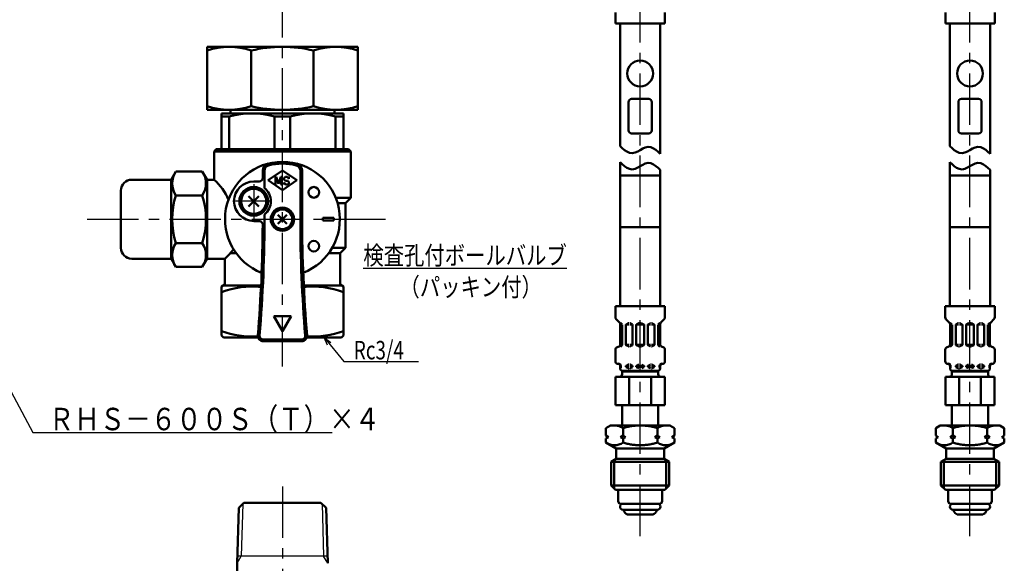
# Model space of a CAD drawing. Units: millimetres. Extents: x 59 to 1052, y 3 to 731.
# Drawn here: x 287 to 562, y 300 to 452 of the extents above; entities that cross this region are included whole.
import ezdxf

# ---------------------------------------------------------------- set-up
doc = ezdxf.new("R2010")
doc.units = ezdxf.units.MM
doc.header["$LTSCALE"] = 0.451338
doc.linetypes.add('CENTER', pattern=[50.8, 31.75, -6.35, 6.35, -6.35])
for name, color, linetype in [('NoLayerName_001', 7, 'Continuous'), ('NoLayerName_003', 7, 'Continuous'), ('NoLayerName_008', 7, 'Continuous'), ('NoLayerName_009', 7, 'Continuous'), ('NoLayerName_011', 7, 'Continuous'), ('NoLayerName_013', 7, 'Continuous'), ('NoLayerName_014', 7, 'Continuous'), ('NoLayerName_016', 7, 'Continuous'), ('NoLayerName_021', 7, 'Continuous'), ('NoLayerName_023', 7, 'Continuous'), ('NoLayerName_024', 7, 'Continuous'), ('NoLayerName_025', 7, 'Continuous')]:
    doc.layers.add(name, color=color, linetype=linetype)
doc.styles.get("Standard").update_dxf_attribs({"font": 'txt', "bigfont": 'extfont2'})
doc.dimstyles.get("Standard").update_dxf_attribs({"dimtxt": 2.5, "dimasz": 2.5, "dimexe": 1.25, "dimexo": 0.625, "dimtad": 1, "dimzin": 0, "dimdsep": 46, "dimtxsty": 'Standard', "dimcen": 2.5, "dimadec": 0, "dimazin": 0, "dimtfac": 0.75, "dimtmove": 0, "dimatfit": 3, "dimfxl": 1, "dimarcsym": 0})

msp = doc.modelspace()

# ---------------------------------------------------------------- linework, layer by layer
at = {"layer": 'NoLayerName_003', "color": 30, "linetype": 'Continuous', "lineweight": 50}
for p, q in [((339.63, 426.85), (339.63, 444.35)), ((381.63, 444.35), (339.63, 444.35)), ((351.93, 443.35), (351.93, 427.85)), ((369.33, 443.35), (369.33, 427.85)), ((381.63, 444.35), (381.63, 426.85)), ((381.63, 426.85), (339.63, 426.85)), ((377.63, 425.85), (343.63, 425.85)), ((343.63, 425.85), (343.63, 415.85)), ((346.13, 425.85), (346.13, 426.85)), ((375.13, 425.85), (375.13, 426.85)), ((377.63, 425.85), (377.63, 415.85)), ((345.81, 424.99), (343.63, 424.99)), ((345.81, 424.99), (345.81, 415.85)), ((362.81, 424.99), (358.45, 424.99)), ((358.45, 424.99), (358.45, 415.85)), ((362.81, 424.99), (362.81, 415.85)), ((377.63, 424.99), (375.45, 424.99)), ((375.45, 424.99), (375.45, 415.85)), ((377.63, 415.85), (343.63, 415.85)), ((315.63, 404.35), (315.63, 388.35))]:
    msp.add_line(p, q, dxfattribs=at)
for centre, radius, start, end in [((345.78, 424.91), 19.44, 71.5526, 108.4474), ((360.63, 405.98), 38.38, 76.8992, 103.1008), ((375.48, 424.91), 19.44, 71.5526, 108.4474), ((345.78, 446.29), 19.44, 251.5526, 288.4474), ((352.13, 402.36), 23.49, 74.3938, 105.6062), ((360.63, 465.23), 38.38, 256.8992, 283.1008), ((369.13, 402.36), 23.49, 74.3938, 105.6062), ((375.48, 446.29), 19.44, 251.5526, 288.4474)]:
    msp.add_arc(centre, radius, start, end, dxfattribs=at)
at = {"layer": 'NoLayerName_008', "color": 21, "linetype": 'Continuous', "lineweight": 50}
for p, q in [((453.46, 450.92), (453.46, 453.97)), ((467.22, 450.92), (467.22, 453.97)), ((545.38, 450.92), (545.38, 453.97)), ((559.13, 450.92), (559.13, 453.97)), ((453.46, 450.92), (460.34, 450.92)), ((467.22, 450.92), (460.34, 450.92)), ((545.38, 450.92), (552.25, 450.92)), ((559.13, 450.92), (552.25, 450.92)), ((450.78, 338.16), (452.06, 338.9)), ((450.78, 336.08), (450.78, 338.16)), ((452.06, 338.9), (460.34, 338.9)), ((453.32, 338.9), (453.17, 338.9)), ((453.48, 338.89), (453.32, 338.9)), ((453.64, 338.87), (453.48, 338.89)), ((453.8, 338.85), (453.64, 338.87)), ((453.95, 338.82), (453.8, 338.85)), ((454.11, 338.78), (453.95, 338.82)), ((454.26, 338.74), (454.11, 338.78)), ((454.41, 338.69), (454.26, 338.74)), ((454.56, 338.64), (454.41, 338.69)), ((454.71, 338.59), (454.56, 338.64)), ((454.86, 338.53), (454.71, 338.59)), ((455, 338.46), (454.86, 338.53)), ((455.15, 338.39), (455, 338.46)), ((455.29, 338.32), (455.15, 338.39)), ((455.42, 338.24), (455.29, 338.32)), ((455.56, 338.16), (455.42, 338.24)), ((455.85, 338.25), (455.56, 338.16)), ((455.56, 336.08), (455.56, 338.16)), ((456.14, 338.33), (455.85, 338.25)), ((456.43, 338.4), (456.14, 338.33)), ((456.73, 338.48), (456.43, 338.4)), ((457.02, 338.54), (456.73, 338.48)), ((457.32, 338.6), (457.02, 338.54)), ((457.62, 338.66), (457.32, 338.6)), ((457.92, 338.71), (457.62, 338.66)), ((458.22, 338.75), (457.92, 338.71)), ((458.52, 338.79), (458.22, 338.75)), ((458.82, 338.82), (458.52, 338.79)), ((459.13, 338.85), (458.82, 338.82)), ((459.43, 338.87), (459.13, 338.85)), ((459.73, 338.89), (459.43, 338.87)), ((460.04, 338.9), (459.73, 338.89)), ((460.34, 338.9), (460.04, 338.9)), ((460.34, 338.9), (460.64, 338.9)), ((468.62, 338.9), (460.34, 338.9)), ((460.64, 338.9), (460.95, 338.89)), ((460.95, 338.89), (461.25, 338.87)), ((461.25, 338.87), (461.55, 338.85)), ((461.55, 338.85), (461.86, 338.82)), ((461.86, 338.82), (462.16, 338.79)), ((462.16, 338.79), (462.46, 338.75)), ((462.46, 338.75), (462.76, 338.71)), ((462.76, 338.71), (463.06, 338.66)), ((463.06, 338.66), (463.36, 338.6)), ((463.36, 338.6), (463.66, 338.54)), ((463.66, 338.54), (463.95, 338.48)), ((463.95, 338.48), (464.25, 338.4)), ((464.25, 338.4), (464.54, 338.33)), ((464.54, 338.33), (464.84, 338.25)), ((464.84, 338.25), (465.12, 338.16)), ((465.12, 338.16), (465.26, 338.24)), ((465.12, 336.08), (465.12, 338.16)), ((465.26, 338.24), (465.4, 338.32)), ((465.4, 338.32), (465.54, 338.39)), ((465.54, 338.39), (465.68, 338.46)), ((465.68, 338.46), (465.82, 338.53)), ((465.82, 338.53), (465.97, 338.59)), ((465.97, 338.59), (466.12, 338.64)), ((466.12, 338.64), (466.27, 338.69)), ((466.27, 338.69), (466.42, 338.74)), ((466.42, 338.74), (466.57, 338.78)), ((466.57, 338.78), (466.73, 338.82)), ((466.73, 338.82), (466.88, 338.85)), ((466.88, 338.85), (467.04, 338.87)), ((467.04, 338.87), (467.2, 338.89)), ((467.2, 338.89), (467.36, 338.9)), ((467.36, 338.9), (467.51, 338.9)), ((469.9, 338.16), (468.62, 338.9)), ((469.9, 336.08), (469.9, 338.16)), ((542.69, 338.16), (543.97, 338.9)), ((542.69, 336.08), (542.69, 338.16)), ((543.97, 338.9), (552.25, 338.9)), ((545.24, 338.9), (545.08, 338.9)), ((545.39, 338.89), (545.24, 338.9)), ((545.55, 338.87), (545.39, 338.89)), ((545.71, 338.85), (545.55, 338.87)), ((545.87, 338.82), (545.71, 338.85)), ((546.02, 338.78), (545.87, 338.82)), ((546.17, 338.74), (546.02, 338.78)), ((546.33, 338.69), (546.17, 338.74)), ((546.48, 338.64), (546.33, 338.69)), ((546.62, 338.59), (546.48, 338.64)), ((546.77, 338.53), (546.62, 338.59)), ((546.92, 338.46), (546.77, 338.53)), ((547.06, 338.39), (546.92, 338.46)), ((547.2, 338.32), (547.06, 338.39)), ((547.34, 338.24), (547.2, 338.32)), ((547.47, 338.16), (547.34, 338.24)), ((547.76, 338.25), (547.47, 338.16)), ((547.47, 336.08), (547.47, 338.16)), ((548.05, 338.33), (547.76, 338.25)), ((548.34, 338.4), (548.05, 338.33)), ((548.64, 338.48), (548.34, 338.4)), ((548.94, 338.54), (548.64, 338.48)), ((549.23, 338.6), (548.94, 338.54)), ((549.53, 338.66), (549.23, 338.6)), ((549.83, 338.71), (549.53, 338.66)), ((550.13, 338.75), (549.83, 338.71)), ((550.43, 338.79), (550.13, 338.75)), ((550.74, 338.82), (550.43, 338.79)), ((551.04, 338.85), (550.74, 338.82)), ((551.34, 338.87), (551.04, 338.85)), ((551.65, 338.89), (551.34, 338.87)), ((551.95, 338.9), (551.65, 338.89)), ((552.25, 338.9), (551.95, 338.9)), ((552.25, 338.9), (552.56, 338.9)), ((560.53, 338.9), (552.25, 338.9)), ((552.56, 338.9), (552.86, 338.89)), ((552.86, 338.89), (553.16, 338.87)), ((553.16, 338.87), (553.47, 338.85)), ((553.47, 338.85), (553.77, 338.82)), ((553.77, 338.82), (554.07, 338.79)), ((554.07, 338.79), (554.37, 338.75)), ((554.37, 338.75), (554.67, 338.71)), ((554.67, 338.71), (554.97, 338.66)), ((554.97, 338.66), (555.27, 338.6)), ((555.27, 338.6), (555.57, 338.54)), ((555.57, 338.54), (555.87, 338.48)), ((555.87, 338.48), (556.16, 338.4)), ((556.16, 338.4), (556.46, 338.33)), ((556.46, 338.33), (556.75, 338.25)), ((556.75, 338.25), (557.03, 338.16)), ((557.03, 338.16), (557.17, 338.24)), ((557.03, 336.08), (557.03, 338.16)), ((557.17, 338.24), (557.31, 338.32)), ((557.31, 338.32), (557.45, 338.39)), ((557.45, 338.39), (557.59, 338.46)), ((557.59, 338.46), (557.73, 338.53)), ((557.73, 338.53), (557.88, 338.59)), ((557.88, 338.59), (558.03, 338.64)), ((558.03, 338.64), (558.18, 338.69)), ((558.18, 338.69), (558.33, 338.74)), ((558.33, 338.74), (558.48, 338.78)), ((558.48, 338.78), (558.64, 338.82)), ((558.64, 338.82), (558.8, 338.85)), ((558.8, 338.85), (558.95, 338.87)), ((558.95, 338.87), (559.11, 338.89)), ((559.11, 338.89), (559.27, 338.9)), ((559.27, 338.9), (559.43, 338.9)), ((561.81, 338.16), (560.53, 338.9)), ((561.81, 336.08), (561.81, 338.16)), ((451.5, 335.66), (450.78, 336.08)), ((450.78, 335.24), (451.5, 335.66)), ((450.78, 334.09), (450.78, 335.24)), ((455.56, 336.08), (454.84, 335.66)), ((454.84, 335.66), (455.56, 335.24)), ((456.28, 335.66), (455.56, 336.08)), ((455.56, 335.24), (456.28, 335.66)), ((455.56, 334.09), (455.56, 335.24)), ((464.4, 335.66), (465.12, 336.08)), ((465.12, 335.24), (464.4, 335.66)), ((465.12, 336.08), (465.84, 335.66)), ((465.84, 335.66), (465.12, 335.24)), ((465.12, 334.09), (465.12, 335.24)), ((469.18, 335.66), (469.9, 336.08)), ((469.9, 335.24), (469.18, 335.66)), ((469.9, 334.09), (469.9, 335.24)), ((543.41, 335.66), (542.69, 336.08)), ((542.69, 335.24), (543.41, 335.66)), ((542.69, 334.09), (542.69, 335.24)), ((547.47, 336.08), (546.75, 335.66)), ((546.75, 335.66), (547.47, 335.24)), ((548.19, 335.66), (547.47, 336.08)), ((547.47, 335.24), (548.19, 335.66)), ((547.47, 334.09), (547.47, 335.24)), ((556.31, 335.66), (557.03, 336.08)), ((557.03, 335.24), (556.31, 335.66)), ((557.03, 336.08), (557.75, 335.66)), ((557.75, 335.66), (557.03, 335.24)), ((557.03, 334.09), (557.03, 335.24)), ((561.09, 335.66), (561.81, 336.08)), ((561.81, 335.24), (561.09, 335.66)), ((561.81, 334.09), (561.81, 335.24)), ((450.78, 334.09), (453.68, 332.42)), ((451.06, 333.94), (450.78, 334.09)), ((451.34, 333.8), (451.06, 333.94)), ((451.63, 333.68), (451.34, 333.8)), ((451.93, 333.57), (451.63, 333.68)), ((452.23, 333.49), (451.93, 333.57)), ((452.54, 333.43), (452.23, 333.49)), ((452.85, 333.39), (452.54, 333.43)), ((453.17, 333.37), (452.85, 333.39)), ((453.49, 333.39), (453.17, 333.37)), ((453.8, 333.43), (453.49, 333.39)), ((453.68, 332.42), (460.34, 332.42)), ((453.68, 332.42), (453.68, 330.84)), ((454.11, 333.49), (453.8, 333.43)), ((454.41, 333.57), (454.11, 333.49)), ((454.71, 333.68), (454.41, 333.57)), ((455, 333.8), (454.71, 333.68)), ((455.29, 333.94), (455, 333.8)), ((455.56, 334.09), (455.29, 333.94)), ((455.85, 334.01), (455.56, 334.09)), ((456.14, 333.93), (455.85, 334.01)), ((456.43, 333.86), (456.14, 333.93)), ((456.73, 333.79), (456.43, 333.86)), ((457.02, 333.72), (456.73, 333.79)), ((457.32, 333.66), (457.02, 333.72)), ((457.62, 333.61), (457.32, 333.66)), ((457.92, 333.56), (457.62, 333.61)), ((458.22, 333.52), (457.92, 333.56)), ((458.52, 333.48), (458.22, 333.52)), ((458.83, 333.45), (458.52, 333.48)), ((459.13, 333.42), (458.83, 333.45)), ((459.43, 333.4), (459.13, 333.42)), ((459.73, 333.39), (459.43, 333.4)), ((460.04, 333.38), (459.73, 333.39)), ((460.34, 333.37), (460.04, 333.38)), ((460.34, 333.37), (460.64, 333.38)), ((467, 332.42), (460.34, 332.42)), ((460.64, 333.38), (460.95, 333.39)), ((460.95, 333.39), (461.25, 333.4)), ((461.25, 333.4), (461.55, 333.42)), ((461.55, 333.42), (461.86, 333.45)), ((461.86, 333.45), (462.16, 333.48)), ((462.16, 333.48), (462.46, 333.52)), ((462.46, 333.52), (462.76, 333.56)), ((462.76, 333.56), (463.06, 333.61)), ((463.06, 333.61), (463.36, 333.66)), ((463.36, 333.66), (463.66, 333.72)), ((463.66, 333.72), (463.95, 333.79)), ((463.95, 333.79), (464.25, 333.86)), ((464.25, 333.86), (464.54, 333.93)), ((464.54, 333.93), (464.84, 334.01)), ((464.84, 334.01), (465.12, 334.09)), ((465.12, 334.09), (465.4, 333.94)), ((465.4, 333.94), (465.68, 333.8)), ((465.68, 333.8), (465.97, 333.68)), ((465.97, 333.68), (466.27, 333.57)), ((466.27, 333.57), (466.57, 333.49)), ((466.57, 333.49), (466.88, 333.43)), ((466.88, 333.43), (467.2, 333.39)), ((469.9, 334.09), (467, 332.42)), ((467, 332.42), (467, 330.84)), ((467.2, 333.39), (467.51, 333.37)), ((467.51, 333.37), (467.83, 333.39)), ((467.83, 333.39), (468.14, 333.43)), ((468.14, 333.43), (468.45, 333.49)), ((468.45, 333.49), (468.75, 333.57)), ((468.75, 333.57), (469.05, 333.68)), ((469.05, 333.68), (469.34, 333.8)), ((469.34, 333.8), (469.63, 333.94)), ((469.63, 333.94), (469.9, 334.09)), ((542.69, 334.09), (545.59, 332.42)), ((542.97, 333.94), (542.69, 334.09)), ((543.25, 333.8), (542.97, 333.94)), ((543.54, 333.68), (543.25, 333.8)), ((543.84, 333.57), (543.54, 333.68)), ((544.14, 333.49), (543.84, 333.57)), ((544.45, 333.43), (544.14, 333.49)), ((544.77, 333.39), (544.45, 333.43)), ((545.08, 333.37), (544.77, 333.39)), ((545.4, 333.39), (545.08, 333.37)), ((545.71, 333.43), (545.4, 333.39)), ((545.59, 332.42), (552.25, 332.42)), ((545.59, 332.42), (545.59, 330.84)), ((546.02, 333.49), (545.71, 333.43)), ((546.32, 333.57), (546.02, 333.49)), ((546.62, 333.68), (546.32, 333.57)), ((546.91, 333.8), (546.62, 333.68)), ((547.2, 333.94), (546.91, 333.8)), ((547.47, 334.09), (547.2, 333.94)), ((547.76, 334.01), (547.47, 334.09)), ((548.05, 333.93), (547.76, 334.01)), ((548.34, 333.86), (548.05, 333.93)), ((548.64, 333.79), (548.34, 333.86)), ((548.94, 333.72), (548.64, 333.79)), ((549.23, 333.66), (548.94, 333.72)), ((549.53, 333.61), (549.23, 333.66)), ((549.83, 333.56), (549.53, 333.61)), ((550.13, 333.52), (549.83, 333.56)), ((550.44, 333.48), (550.13, 333.52)), ((550.74, 333.45), (550.44, 333.48)), ((551.04, 333.42), (550.74, 333.45)), ((551.34, 333.4), (551.04, 333.42)), ((551.65, 333.39), (551.34, 333.4)), ((551.95, 333.38), (551.65, 333.39)), ((552.25, 333.37), (551.95, 333.38)), ((552.25, 333.37), (552.56, 333.38)), ((558.91, 332.42), (552.25, 332.42)), ((552.56, 333.38), (552.86, 333.39)), ((552.86, 333.39), (553.16, 333.4)), ((553.16, 333.4), (553.47, 333.42)), ((553.47, 333.42), (553.77, 333.45)), ((553.77, 333.45), (554.07, 333.48)), ((554.07, 333.48), (554.37, 333.52)), ((554.37, 333.52), (554.67, 333.56)), ((554.67, 333.56), (554.97, 333.61)), ((554.97, 333.61), (555.27, 333.66)), ((555.27, 333.66), (555.57, 333.72)), ((555.57, 333.72), (555.86, 333.79)), ((555.86, 333.79), (556.16, 333.86)), ((556.16, 333.86), (556.45, 333.93)), ((556.45, 333.93), (556.75, 334.01)), ((556.75, 334.01), (557.03, 334.09)), ((557.03, 334.09), (557.31, 333.94)), ((557.31, 333.94), (557.59, 333.8)), ((557.59, 333.8), (557.88, 333.68)), ((557.88, 333.68), (558.18, 333.57)), ((558.18, 333.57), (558.48, 333.49)), ((558.48, 333.49), (558.79, 333.43)), ((558.79, 333.43), (559.11, 333.39)), ((561.81, 334.09), (558.91, 332.42)), ((558.91, 332.42), (558.91, 330.84)), ((559.11, 333.39), (559.42, 333.37)), ((559.42, 333.37), (559.74, 333.39)), ((559.74, 333.39), (560.05, 333.43)), ((560.05, 333.43), (560.36, 333.49)), ((560.36, 333.49), (560.67, 333.57)), ((560.67, 333.57), (560.96, 333.68)), ((560.96, 333.68), (561.25, 333.8)), ((561.25, 333.8), (561.54, 333.94)), ((561.54, 333.94), (561.81, 334.09)), ((453.68, 329.54), (452.24, 328.71)), ((453.68, 330.84), (453.68, 329.54)), ((453.68, 329.54), (460.34, 329.54)), ((467, 329.54), (460.34, 329.54)), ((467, 330.84), (467, 329.54)), ((467, 329.54), (468.44, 328.71)), ((545.59, 329.54), (544.15, 328.71)), ((545.59, 330.84), (545.59, 329.54)), ((545.59, 329.54), (552.25, 329.54)), ((558.91, 329.54), (552.25, 329.54)), ((558.91, 330.84), (558.91, 329.54)), ((558.91, 329.54), (560.35, 328.71)), ((452.24, 328.71), (460.34, 328.71)), ((452.24, 328.71), (452.24, 322.16)), ((453.08, 329.19), (453.08, 321.32)), ((468.44, 328.71), (460.34, 328.71)), ((467.6, 329.19), (467.6, 321.32)), ((468.44, 328.71), (468.44, 322.16)), ((544.15, 328.71), (552.25, 328.71)), ((544.15, 328.71), (544.15, 322.16)), ((544.99, 329.19), (544.99, 321.32)), ((560.35, 328.71), (552.25, 328.71)), ((559.52, 329.19), (559.52, 321.32)), ((560.35, 328.71), (560.35, 322.16)), ((452.24, 322.16), (460.34, 322.16)), ((452.24, 322.16), (453.5, 320.9)), ((468.44, 322.16), (460.34, 322.16)), ((468.44, 322.16), (467.18, 320.9)), ((544.15, 322.16), (552.25, 322.16)), ((544.15, 322.16), (545.41, 320.9)), ((560.35, 322.16), (552.25, 322.16)), ((560.35, 322.16), (559.09, 320.9)), ((453.5, 320.9), (460.34, 320.9)), ((467.18, 320.9), (460.34, 320.9)), ((545.41, 320.9), (552.25, 320.9)), ((559.09, 320.9), (552.25, 320.9))]:
    msp.add_line(p, q, dxfattribs=at)
at = {"layer": 'NoLayerName_008', "color": 4, "linetype": 'Continuous', "lineweight": 50}
for p, q in [((348.47, 315.9), (347.99, 300.47)), ((349.92, 317.35), (348.47, 315.9)), ((349.92, 317.35), (371.34, 317.35)), ((371.34, 317.35), (372.79, 315.9)), ((372.79, 315.9), (373.27, 300.47)), ((347.99, 290.16), (347.99, 300.47))]:
    msp.add_line(p, q, dxfattribs=at)
at = {"layer": 'NoLayerName_008', "color": 4, "linetype": 'Continuous', "lineweight": 25}
for p, q in [((349.59, 317.02), (349.14, 302.47)), ((371.67, 317.02), (372.12, 302.47)), ((347.99, 300.47), (349.14, 302.47)), ((373.21, 302.47), (348.05, 302.47)), ((373.27, 300.47), (372.12, 302.47))]:
    msp.add_line(p, q, dxfattribs=at)
at = {"layer": 'NoLayerName_009', "color": 6, "linetype": 'CENTER', "lineweight": 25}
msp.add_line((360.63, 355.29), (360.63, 619.64), dxfattribs=at)
at = {"layer": 'NoLayerName_011', "color": 21, "linetype": 'Continuous', "lineweight": 50}
for p, q in [((454.76, 416.71), (454.76, 450.92)), ((465.92, 414.58), (465.92, 450.92)), ((546.67, 416.71), (546.67, 450.92)), ((557.83, 414.58), (557.83, 450.92)), ((455.33, 416.14), (454.76, 416.71)), ((455.94, 415.63), (455.33, 416.14)), ((456.61, 415.19), (455.94, 415.63)), ((457.35, 414.86), (456.61, 415.19)), ((458.14, 414.75), (457.35, 414.86)), ((458.92, 414.9), (458.14, 414.75)), ((459.65, 415.24), (458.92, 414.9)), ((460.34, 415.64), (459.65, 415.24)), ((460.34, 415.64), (461.03, 416.05)), ((461.03, 416.05), (461.76, 416.38)), ((461.76, 416.38), (462.54, 416.54)), ((462.54, 416.54), (463.33, 416.42)), ((463.33, 416.42), (464.07, 416.1)), ((464.07, 416.1), (464.74, 415.66)), ((464.74, 415.66), (465.35, 415.14)), ((465.35, 415.14), (465.92, 414.58)), ((547.24, 416.14), (546.67, 416.71)), ((547.86, 415.63), (547.24, 416.14)), ((548.53, 415.19), (547.86, 415.63)), ((549.26, 414.86), (548.53, 415.19)), ((550.05, 414.75), (549.26, 414.86)), ((550.83, 414.9), (550.05, 414.75)), ((551.56, 415.24), (550.83, 414.9)), ((552.25, 415.64), (551.56, 415.24)), ((552.25, 415.64), (552.94, 416.05)), ((552.94, 416.05), (553.67, 416.38)), ((553.67, 416.38), (554.46, 416.54)), ((554.46, 416.54), (555.25, 416.42)), ((555.25, 416.42), (555.98, 416.1)), ((555.98, 416.1), (556.65, 415.66)), ((556.65, 415.66), (557.26, 415.14)), ((557.26, 415.14), (557.83, 414.58)), ((455.33, 411.65), (454.76, 412.21)), ((454.76, 412.21), (454.76, 408.53)), ((455.94, 411.13), (455.33, 411.65)), ((461.03, 411.55), (461.76, 411.89)), ((461.76, 411.89), (462.54, 412.04)), ((462.54, 412.04), (463.33, 411.93)), ((463.33, 411.93), (464.07, 411.61)), ((464.07, 411.61), (464.74, 411.17)), ((547.24, 411.65), (546.67, 412.21)), ((546.67, 412.21), (546.67, 408.53)), ((547.86, 411.13), (547.24, 411.65)), ((552.94, 411.55), (553.67, 411.89)), ((553.67, 411.89), (554.46, 412.04)), ((554.46, 412.04), (555.25, 411.93)), ((555.25, 411.93), (555.98, 411.61)), ((555.98, 411.61), (556.65, 411.17)), ((456.61, 410.69), (455.94, 411.13)), ((457.35, 410.37), (456.61, 410.69)), ((458.14, 410.25), (457.35, 410.37)), ((458.92, 410.41), (458.14, 410.25)), ((459.65, 410.74), (458.92, 410.41)), ((460.34, 411.15), (459.65, 410.74)), ((460.34, 411.15), (461.03, 411.55)), ((464.74, 411.17), (465.35, 410.65)), ((465.35, 410.65), (465.92, 410.08)), ((465.92, 410.08), (465.92, 408.53)), ((548.53, 410.69), (547.86, 411.13)), ((549.26, 410.37), (548.53, 410.69)), ((550.05, 410.25), (549.26, 410.37)), ((550.83, 410.41), (550.05, 410.25)), ((551.56, 410.74), (550.83, 410.41)), ((552.25, 411.15), (551.56, 410.74)), ((552.25, 411.15), (552.94, 411.55)), ((556.65, 411.17), (557.26, 410.65)), ((557.26, 410.65), (557.83, 410.08)), ((557.83, 410.08), (557.83, 408.53)), ((454.76, 408.53), (460.34, 408.53)), ((454.76, 394.13), (454.76, 408.53)), ((465.92, 408.53), (460.34, 408.53)), ((465.92, 394.13), (465.92, 408.53)), ((546.67, 408.53), (552.25, 408.53)), ((546.67, 394.13), (546.67, 408.53)), ((557.83, 408.53), (552.25, 408.53)), ((557.83, 394.13), (557.83, 408.53)), ((454.76, 394.13), (460.34, 394.13)), ((454.76, 394.13), (454.76, 372.08)), ((465.92, 394.13), (460.34, 394.13)), ((465.92, 394.13), (465.92, 372.08)), ((546.67, 394.13), (552.25, 394.13)), ((546.67, 394.13), (546.67, 372.08)), ((557.83, 394.13), (552.25, 394.13)), ((557.83, 394.13), (557.83, 372.08)), ((453.44, 372.08), (460.34, 372.08)), ((453.44, 372.08), (453.44, 369.03)), ((467.24, 372.08), (460.34, 372.08)), ((467.24, 372.08), (467.24, 369.03)), ((545.35, 372.08), (552.25, 372.08)), ((545.35, 372.08), (545.35, 369.03)), ((559.15, 372.08), (552.25, 372.08)), ((559.15, 372.08), (559.15, 369.03)), ((453.65, 368.52), (454.56, 367.61)), ((467.03, 368.52), (466.12, 367.61)), ((545.56, 368.52), (546.47, 367.61)), ((558.94, 368.52), (558.03, 367.61)), ((454.77, 367.1), (454.77, 361.47)), ((455.35, 366.98), (454.77, 366.98)), ((454.85, 367.48), (455.31, 367.02)), ((455.35, 366.92), (455.35, 361.39)), ((456.36, 366.9), (456.36, 361.42)), ((456.38, 366.98), (457.15, 366.98)), ((456.43, 367.02), (457.04, 367.38)), ((457.12, 367.4), (457.15, 367.4)), ((457.47, 367.4), (457.44, 367.4)), ((458.2, 366.98), (457.44, 366.98)), ((458.16, 367.02), (457.54, 367.38)), ((458.23, 366.9), (458.23, 361.42)), ((459.24, 366.98), (460.17, 366.98)), ((459.24, 366.9), (459.24, 361.42)), ((459.31, 367.02), (459.92, 367.38)), ((460, 367.4), (460.17, 367.4)), ((460.69, 367.4), (460.51, 367.4)), ((461.44, 366.98), (460.51, 366.98)), ((461.37, 367.02), (460.76, 367.38)), ((461.44, 366.9), (461.44, 361.42)), ((462.45, 366.9), (462.45, 361.42)), ((462.48, 366.98), (463.24, 366.98)), ((462.52, 367.02), (463.14, 367.38)), ((463.21, 367.4), (463.24, 367.4)), ((463.57, 367.4), (463.53, 367.4)), ((464.3, 366.98), (463.53, 366.98)), ((464.25, 367.02), (463.64, 367.38)), ((464.32, 366.9), (464.32, 361.42)), ((465.33, 366.98), (465.91, 366.98)), ((465.33, 366.92), (465.33, 361.39)), ((465.83, 367.48), (465.37, 367.02)), ((465.91, 367.1), (465.91, 361.47)), ((546.68, 367.1), (546.68, 361.47)), ((547.26, 366.98), (546.68, 366.98)), ((546.77, 367.48), (547.22, 367.02)), ((547.26, 366.92), (547.26, 361.39)), ((548.27, 366.9), (548.27, 361.42)), ((548.3, 366.98), (549.06, 366.98)), ((548.34, 367.02), (548.96, 367.38)), ((549.03, 367.4), (549.06, 367.4)), ((549.38, 367.4), (549.35, 367.4)), ((550.11, 366.98), (549.35, 366.98)), ((550.07, 367.02), (549.45, 367.38)), ((550.14, 366.9), (550.14, 361.42)), ((551.15, 366.98), (552.08, 366.98)), ((551.15, 366.9), (551.15, 361.42)), ((551.22, 367.02), (551.84, 367.38)), ((551.91, 367.4), (552.08, 367.4)), ((552.6, 367.4), (552.42, 367.4)), ((553.36, 366.98), (552.42, 366.98)), ((553.28, 367.02), (552.67, 367.38)), ((553.36, 366.9), (553.36, 361.42)), ((554.36, 366.9), (554.36, 361.42)), ((554.39, 366.98), (555.16, 366.98)), ((554.44, 367.02), (555.05, 367.38)), ((555.12, 367.4), (555.16, 367.4)), ((555.48, 367.4), (555.44, 367.4)), ((556.21, 366.98), (555.44, 366.98)), ((556.16, 367.02), (555.55, 367.38)), ((556.24, 366.9), (556.24, 361.42)), ((557.24, 366.98), (557.82, 366.98)), ((557.24, 366.92), (557.24, 361.39)), ((557.74, 367.48), (557.29, 367.02)), ((557.82, 367.1), (557.82, 361.47)), ((453.44, 360.01), (453.44, 356.79)), ((453.97, 360.7), (454.24, 360.77)), ((455.32, 361.33), (454.76, 361.33)), ((455.31, 361.29), (454.84, 360.83)), ((456.38, 361.33), (457.15, 361.33)), ((456.43, 361.29), (457.04, 360.94)), ((457.12, 360.92), (457.15, 360.92)), ((458.2, 361.33), (457.44, 361.33)), ((457.47, 360.92), (457.44, 360.92)), ((458.16, 361.29), (457.54, 360.94)), ((459.24, 361.33), (460.17, 361.33)), ((459.31, 361.29), (459.92, 360.94)), ((460, 360.92), (460.17, 360.92)), ((461.44, 361.33), (460.51, 361.33)), ((460.69, 360.92), (460.51, 360.92)), ((461.37, 361.29), (460.76, 360.94)), ((462.48, 361.33), (463.24, 361.33)), ((462.52, 361.29), (463.14, 360.94)), ((463.21, 360.92), (463.24, 360.92)), ((464.3, 361.33), (463.53, 361.33)), ((463.57, 360.92), (463.53, 360.92)), ((464.25, 361.29), (463.64, 360.94)), ((465.36, 361.33), (465.92, 361.33)), ((465.37, 361.29), (465.84, 360.83)), ((466.71, 360.7), (466.44, 360.77)), ((467.24, 360.01), (467.24, 356.79)), ((545.35, 360.01), (545.35, 356.79)), ((545.89, 360.7), (546.15, 360.77)), ((547.23, 361.33), (546.67, 361.33)), ((547.22, 361.29), (546.75, 360.83)), ((548.3, 361.33), (549.06, 361.33)), ((548.34, 361.29), (548.96, 360.94)), ((549.03, 360.92), (549.06, 360.92)), ((550.11, 361.33), (549.35, 361.33)), ((549.38, 360.92), (549.35, 360.92)), ((550.07, 361.29), (549.45, 360.94)), ((551.15, 361.33), (552.08, 361.33)), ((551.22, 361.29), (551.84, 360.94)), ((551.91, 360.92), (552.08, 360.92)), ((553.36, 361.33), (552.42, 361.33)), ((552.6, 360.92), (552.42, 360.92)), ((553.28, 361.29), (552.67, 360.94)), ((554.39, 361.33), (555.16, 361.33)), ((554.44, 361.29), (555.05, 360.94)), ((555.12, 360.92), (555.16, 360.92)), ((556.21, 361.33), (555.44, 361.33)), ((555.48, 360.92), (555.44, 360.92)), ((556.16, 361.29), (555.55, 360.94)), ((557.27, 361.33), (557.83, 361.33)), ((557.29, 361.29), (557.75, 360.83)), ((558.62, 360.7), (558.35, 360.77)), ((559.15, 360.01), (559.15, 356.79)), ((453.97, 356.09), (454.24, 356.02)), ((454.76, 355.46), (454.95, 355.46)), ((454.77, 355.32), (454.77, 354.8)), ((454.77, 355.21), (454.95, 355.21)), ((454.95, 355.46), (454.95, 355)), ((454.95, 355.38), (454.95, 355.3)), ((455.49, 354.08), (460.34, 354.08)), ((456.36, 355.46), (457.15, 355.46)), ((456.36, 355.38), (456.36, 355.3)), ((456.36, 355.21), (457.15, 355.21)), ((456.43, 355.5), (457.04, 355.86)), ((456.43, 355.17), (457.04, 354.82)), ((457.12, 355.88), (457.15, 355.88)), ((457.12, 354.8), (457.15, 354.8)), ((457.47, 355.88), (457.44, 355.88)), ((457.44, 355.46), (458.2, 355.46)), ((457.44, 355.21), (458.23, 355.21)), ((457.47, 354.8), (457.44, 354.8)), ((458.16, 355.5), (457.54, 355.86)), ((458.16, 355.17), (457.54, 354.82)), ((458.23, 355.38), (458.23, 355.3)), ((459.24, 355.46), (460.17, 355.46)), ((459.24, 355.38), (459.24, 355.3)), ((459.24, 355.21), (460.17, 355.21)), ((459.31, 355.5), (459.92, 355.86)), ((459.31, 355.17), (459.92, 354.82)), ((465.19, 354.08), (460.34, 354.08)), ((461.44, 355.46), (460.51, 355.46)), ((461.44, 355.21), (460.51, 355.21)), ((461.37, 355.5), (460.76, 355.86)), ((461.37, 355.17), (460.76, 354.82)), ((461.44, 355.38), (461.44, 355.3)), ((462.45, 355.38), (462.45, 355.3)), ((463.24, 355.21), (462.45, 355.21)), ((463.24, 355.46), (462.48, 355.46)), ((462.52, 355.5), (463.14, 355.86)), ((462.52, 355.17), (463.14, 354.82)), ((463.21, 355.88), (463.24, 355.88)), ((463.21, 354.8), (463.24, 354.8)), ((463.57, 355.88), (463.53, 355.88)), ((464.32, 355.46), (463.53, 355.46)), ((464.32, 355.21), (463.53, 355.21)), ((463.57, 354.8), (463.53, 354.8)), ((464.25, 355.5), (463.64, 355.86)), ((464.25, 355.17), (463.64, 354.82)), ((464.32, 355.38), (464.32, 355.3)), ((465.74, 355.46), (465.74, 355)), ((465.92, 355.46), (465.74, 355.46)), ((465.74, 355.38), (465.74, 355.3)), ((465.91, 355.21), (465.74, 355.21)), ((465.91, 355.32), (465.91, 354.8)), ((466.71, 356.09), (466.44, 356.02)), ((545.89, 356.09), (546.15, 356.02)), ((546.67, 355.46), (546.86, 355.46)), ((546.68, 355.32), (546.68, 354.8)), ((546.68, 355.21), (546.86, 355.21)), ((546.86, 355.46), (546.86, 355)), ((546.86, 355.38), (546.86, 355.3)), ((547.4, 354.08), (552.25, 354.08)), ((548.27, 355.46), (549.06, 355.46)), ((548.27, 355.38), (548.27, 355.3)), ((548.27, 355.21), (549.06, 355.21)), ((548.34, 355.5), (548.96, 355.86)), ((548.34, 355.17), (548.96, 354.82)), ((549.03, 355.88), (549.06, 355.88)), ((549.03, 354.8), (549.06, 354.8)), ((549.38, 355.88), (549.35, 355.88)), ((549.35, 355.46), (550.11, 355.46)), ((549.35, 355.21), (550.14, 355.21)), ((549.38, 354.8), (549.35, 354.8)), ((550.07, 355.5), (549.45, 355.86)), ((550.07, 355.17), (549.45, 354.82)), ((550.14, 355.38), (550.14, 355.3)), ((551.15, 355.46), (552.08, 355.46)), ((551.15, 355.38), (551.15, 355.3)), ((551.15, 355.21), (552.08, 355.21)), ((551.22, 355.5), (551.84, 355.86)), ((551.22, 355.17), (551.84, 354.82)), ((557.1, 354.08), (552.25, 354.08)), ((553.36, 355.46), (552.42, 355.46)), ((553.36, 355.21), (552.42, 355.21)), ((553.28, 355.5), (552.67, 355.86)), ((553.28, 355.17), (552.67, 354.82)), ((553.36, 355.38), (553.36, 355.3)), ((554.36, 355.38), (554.36, 355.3)), ((555.16, 355.21), (554.36, 355.21)), ((555.16, 355.46), (554.39, 355.46)), ((554.44, 355.5), (555.05, 355.86)), ((554.44, 355.17), (555.05, 354.82)), ((555.12, 355.88), (555.16, 355.88)), ((555.12, 354.8), (555.16, 354.8)), ((555.48, 355.88), (555.44, 355.88)), ((556.24, 355.46), (555.44, 355.46)), ((556.24, 355.21), (555.44, 355.21)), ((555.48, 354.8), (555.44, 354.8)), ((556.16, 355.5), (555.55, 355.86)), ((556.16, 355.17), (555.55, 354.82)), ((556.24, 355.38), (556.24, 355.3)), ((557.65, 355.46), (557.65, 355)), ((557.83, 355.46), (557.65, 355.46)), ((557.65, 355.38), (557.65, 355.3)), ((557.82, 355.21), (557.65, 355.21)), ((557.82, 355.32), (557.82, 354.8)), ((558.62, 356.09), (558.35, 356.02)), ((453.5, 352.44), (453.5, 344.52)), ((453.5, 352.44), (460.34, 352.44)), ((455.3, 353.88), (460.34, 353.88)), ((455.3, 353.88), (455.3, 353.16)), ((455.3, 353.13), (455.3, 353.85)), ((457.29, 344.52), (457.29, 352.44)), ((465.38, 353.88), (460.34, 353.88)), ((467.18, 352.44), (460.34, 352.44)), ((463.4, 344.52), (463.4, 352.44)), ((465.38, 353.88), (465.38, 353.16)), ((465.38, 353.13), (465.38, 353.85)), ((467.18, 352.44), (467.18, 344.52)), ((545.41, 352.44), (545.41, 344.52)), ((545.41, 352.44), (552.25, 352.44)), ((547.21, 353.88), (552.25, 353.88)), ((547.21, 353.88), (547.21, 353.16)), ((547.21, 353.13), (547.21, 353.85)), ((549.2, 344.52), (549.2, 352.44)), ((557.29, 353.88), (552.25, 353.88)), ((559.09, 352.44), (552.25, 352.44)), ((555.31, 344.52), (555.31, 352.44)), ((557.29, 353.88), (557.29, 353.16)), ((557.29, 353.13), (557.29, 353.85)), ((559.09, 352.44), (559.09, 344.52)), ((453.5, 344.52), (460.34, 344.52)), ((455.3, 344.52), (455.3, 338.9)), ((467.18, 344.52), (460.34, 344.52)), ((465.38, 344.52), (465.38, 338.9)), ((545.41, 344.52), (552.25, 344.52)), ((547.21, 344.52), (547.21, 338.9)), ((559.09, 344.52), (552.25, 344.52)), ((557.29, 344.52), (557.29, 338.9)), ((454.22, 320.9), (454.22, 317.74)), ((454.22, 320.9), (454.94, 320.9)), ((466.46, 320.9), (465.74, 320.9)), ((466.46, 320.9), (466.46, 317.74)), ((546.13, 320.9), (546.13, 317.74)), ((546.13, 320.9), (546.85, 320.9)), ((558.37, 320.9), (557.65, 320.9)), ((558.37, 320.9), (558.37, 317.74)), ((454.6, 317.08), (454.22, 317.74)), ((454.6, 317.08), (460.34, 317.08)), ((466.08, 317.08), (460.34, 317.08)), ((466.08, 317.08), (466.46, 317.74)), ((546.51, 317.08), (546.13, 317.74)), ((546.51, 317.08), (552.25, 317.08)), ((557.99, 317.08), (552.25, 317.08)), ((557.99, 317.08), (558.37, 317.74)), ((460.34, 315.36), (455.59, 315.36)), ((455.93, 314.78), (455.7, 315.17)), ((457.18, 314.06), (463.51, 314.06)), ((460.34, 315.36), (465.09, 315.36)), ((464.75, 314.78), (464.98, 315.17)), ((552.25, 315.36), (547.5, 315.36)), ((547.84, 314.78), (547.62, 315.17)), ((549.09, 314.06), (555.42, 314.06)), ((552.25, 315.36), (557, 315.36)), ((556.66, 314.78), (556.89, 315.17))]:
    msp.add_line(p, q, dxfattribs=at)
for centre, radius, start, end in [((454.16, 369.03), 0.72, 180, 225), ((466.52, 369.03), 0.72, 315, 0), ((546.07, 369.03), 0.72, 180, 225), ((558.43, 369.03), 0.72, 315, 0), ((454.05, 367.1), 0.72, 0, 45), ((456.5, 366.9), 0.144, 120, 180), ((457.12, 367.25), 0.144, 90, 120), ((457.47, 367.25), 0.144, 60, 90), ((458.09, 366.9), 0.144, 0, 60), ((459.38, 366.9), 0.144, 120, 180), ((461.3, 366.9), 0.144, 0, 60), ((462.6, 366.9), 0.144, 120, 180), ((463.21, 367.25), 0.144, 90, 120), ((463.57, 367.25), 0.144, 60, 90), ((464.18, 366.9), 0.144, 0, 60), ((466.63, 367.1), 0.72, 135, 180), ((545.96, 367.1), 0.72, 0, 45), ((548.41, 366.9), 0.144, 120, 180), ((549.03, 367.25), 0.144, 90, 120), ((549.38, 367.25), 0.144, 60, 90), ((550, 366.9), 0.144, 0, 60), ((551.29, 366.9), 0.144, 120, 180), ((553.21, 366.9), 0.144, 0, 60), ((554.51, 366.9), 0.144, 120, 180), ((555.12, 367.25), 0.144, 90, 120), ((555.48, 367.25), 0.144, 60, 90), ((556.09, 366.9), 0.144, 0, 60), ((558.54, 367.1), 0.72, 135, 180), ((454.16, 360.01), 0.72, 105, 180), ((454.05, 361.47), 0.72, 285, 0), ((455.21, 361.39), 0.144, 315, 0), ((456.5, 361.42), 0.144, 180, 240), ((457.12, 361.06), 0.144, 240, 270), ((457.47, 361.06), 0.144, 270, 300), ((458.09, 361.42), 0.144, 300, 0), ((459.38, 361.42), 0.144, 180, 240), ((461.3, 361.42), 0.144, 300, 0), ((462.6, 361.42), 0.144, 180, 240), ((463.21, 361.06), 0.144, 240, 270), ((463.57, 361.06), 0.144, 270, 300), ((464.18, 361.42), 0.144, 300, 0), ((465.48, 361.39), 0.144, 180, 225), ((466.63, 361.47), 0.72, 180, 255), ((466.52, 360.01), 0.72, 0, 75), ((546.07, 360.01), 0.72, 105, 180), ((545.96, 361.47), 0.72, 285, 0), ((547.12, 361.39), 0.144, 315, 0), ((548.41, 361.42), 0.144, 180, 240), ((549.03, 361.06), 0.144, 240, 270), ((549.38, 361.06), 0.144, 270, 300), ((550, 361.42), 0.144, 300, 0), ((551.29, 361.42), 0.144, 180, 240), ((553.21, 361.42), 0.144, 300, 0), ((554.51, 361.42), 0.144, 180, 240), ((555.12, 361.06), 0.144, 240, 270), ((555.48, 361.06), 0.144, 270, 300), ((556.09, 361.42), 0.144, 300, 0), ((557.39, 361.39), 0.144, 180, 225), ((558.54, 361.47), 0.72, 180, 255), ((558.43, 360.01), 0.72, 0, 75), ((454.16, 356.79), 0.72, 180, 255), ((466.52, 356.79), 0.72, 285, 0), ((546.07, 356.79), 0.72, 180, 255), ((558.43, 356.79), 0.72, 285, 0), ((454.05, 355.32), 0.72, 0, 75), ((454.05, 355.32), 0.903, 8.7086, 75), ((455.49, 354.8), 0.72, 180, 270), ((454.8, 355), 0.144, 270, 0), ((456.5, 355.38), 0.144, 120, 180), ((456.5, 355.3), 0.144, 180, 240), ((457.12, 355.73), 0.144, 90, 120), ((457.12, 354.94), 0.144, 240, 270), ((457.1, 354.31), 0.468, 293.1967, 318.5582), ((457.47, 355.73), 0.144, 60, 90), ((457.47, 354.94), 0.144, 270, 300), ((458.09, 355.38), 0.144, 0, 60), ((458.09, 355.3), 0.144, 300, 0), ((459.38, 355.38), 0.144, 120, 180), ((459.38, 355.3), 0.144, 180, 240), ((461.3, 355.38), 0.144, 0, 60), ((461.3, 355.3), 0.144, 300, 0), ((462.6, 355.38), 0.144, 120, 180), ((462.6, 355.3), 0.144, 180, 240), ((463.21, 355.73), 0.144, 90, 120), ((463.21, 354.94), 0.144, 240, 270), ((463.58, 354.31), 0.468, 221.4418, 246.8033), ((463.57, 355.73), 0.144, 60, 90), ((463.57, 354.94), 0.144, 270, 300), ((464.18, 355.38), 0.144, 0, 60), ((464.18, 355.3), 0.144, 300, 0), ((465.19, 354.8), 0.72, 270, 0), ((466.63, 355.32), 0.903, 105, 171.2914), ((465.88, 355), 0.144, 180, 270), ((466.63, 355.32), 0.72, 105, 180), ((545.96, 355.32), 0.72, 0, 75), ((545.96, 355.32), 0.903, 8.7086, 75), ((547.4, 354.8), 0.72, 180, 270), ((546.71, 355), 0.144, 270, 0), ((548.41, 355.38), 0.144, 120, 180), ((548.41, 355.3), 0.144, 180, 240), ((549.03, 355.73), 0.144, 90, 120), ((549.03, 354.94), 0.144, 240, 270), ((549.01, 354.31), 0.468, 293.1967, 318.5582), ((549.38, 355.73), 0.144, 60, 90), ((549.38, 354.94), 0.144, 270, 300), ((550, 355.38), 0.144, 0, 60), ((550, 355.3), 0.144, 300, 0), ((551.29, 355.38), 0.144, 120, 180), ((551.29, 355.3), 0.144, 180, 240), ((553.21, 355.38), 0.144, 0, 60), ((553.21, 355.3), 0.144, 300, 0), ((554.51, 355.38), 0.144, 120, 180), ((554.51, 355.3), 0.144, 180, 240), ((555.12, 355.73), 0.144, 90, 120), ((555.12, 354.94), 0.144, 240, 270), ((555.49, 354.31), 0.468, 221.4418, 246.8033), ((555.48, 355.73), 0.144, 60, 90), ((555.48, 354.94), 0.144, 270, 300), ((556.09, 355.38), 0.144, 0, 60), ((556.09, 355.3), 0.144, 300, 0), ((557.1, 354.8), 0.72, 270, 0), ((558.54, 355.32), 0.903, 105, 171.2914), ((557.79, 355), 0.144, 180, 270), ((558.54, 355.32), 0.72, 105, 180), ((454.58, 353.16), 0.72, 270, 0), ((466.1, 353.16), 0.72, 180, 270), ((546.49, 353.16), 0.72, 270, 0), ((558.01, 353.16), 0.72, 180, 270), ((455.59, 316.22), 0.864, 90, 270), ((465.09, 316.22), 0.864, 270, 90), ((547.5, 316.22), 0.864, 90, 270), ((557, 316.22), 0.864, 270, 90), ((455.83, 315.24), 0.144, 127.056, 210), ((457.18, 315.5), 1.44, 210, 270), ((463.51, 315.5), 1.44, 270, 330), ((464.85, 315.24), 0.144, 330, 52.944), ((547.74, 315.24), 0.144, 127.056, 210), ((549.09, 315.5), 1.44, 210, 270), ((555.42, 315.5), 1.44, 270, 330), ((556.76, 315.24), 0.144, 330, 52.944)]:
    msp.add_arc(centre, radius, start, end, dxfattribs=at)
at = {"layer": 'NoLayerName_013', "color": 21, "linetype": 'Continuous', "lineweight": 50}
for centre in [(460.34, 436.97), (552.25, 436.97)]:
    msp.add_circle(centre, 3.6, dxfattribs=at)
at = {"layer": 'NoLayerName_014', "color": 21, "linetype": 'Continuous', "lineweight": 50}
for p, q in [((457.09, 421.11), (457.09, 429.01)), ((457.94, 429.86), (462.74, 429.86)), ((463.59, 421.11), (463.59, 429.01)), ((549.01, 421.11), (549.01, 429.01)), ((549.85, 429.86), (554.65, 429.86)), ((555.5, 421.11), (555.5, 429.01)), ((457.94, 420.26), (462.74, 420.26)), ((549.85, 420.26), (554.65, 420.26))]:
    msp.add_line(p, q, dxfattribs=at)
for centre, start, end in [((457.94, 429.01), 90, 180), ((462.74, 429.01), 0, 90), ((549.85, 429.01), 90, 180), ((554.65, 429.01), 0, 90), ((457.94, 421.11), 180, 270), ((462.74, 421.11), 270, 0), ((549.85, 421.11), 180, 270), ((554.65, 421.11), 270, 0)]:
    msp.add_arc(centre, 0.847, start, end, dxfattribs=at)
at = {"layer": 'NoLayerName_016', "color": 6, "linetype": 'CENTER', "lineweight": 25}
for p, q in [((460.34, 308.03), (460.34, 589.12)), ((552.25, 308.03), (552.25, 589.12))]:
    msp.add_line(p, q, dxfattribs=at)
at = {"layer": 'NoLayerName_021', "color": 6, "linetype": 'CENTER', "lineweight": 25}
msp.add_line((360.63, 321.88), (360.63, 63.74), dxfattribs=at)
at = {"layer": 'NoLayerName_023', "color": 30, "linetype": 'Continuous', "lineweight": 50}
for p, q in [((341.58, 415.25), (342.18, 415.85)), ((341.58, 415.25), (379.68, 415.25)), ((341.58, 415.25), (341.58, 407.35)), ((342.18, 415.85), (379.08, 415.85)), ((379.68, 415.25), (379.08, 415.85)), ((379.68, 415.25), (379.68, 402.35)), ((330.96, 409.63), (329.63, 407.33)), ((330.96, 409.63), (338.3, 409.63)), ((338.3, 409.63), (339.63, 407.33)), ((355.13, 409.91), (355.13, 407.85)), ((355.63, 409.91), (355.63, 405.04)), ((360.63, 409.95), (356.63, 407.2)), ((364.63, 407.2), (360.63, 409.95)), ((365.63, 396.35), (365.63, 409.91)), ((366.13, 409.91), (366.13, 396.35)), ((329.63, 407.35), (318.63, 407.35)), ((329.63, 385.37), (329.63, 407.33)), ((339.62, 407.35), (341.63, 407.35)), ((339.63, 407.33), (339.63, 385.37)), ((352.63, 406.85), (354.13, 406.85)), ((356.63, 407.2), (360.63, 404.45)), ((360.63, 404.45), (364.63, 407.2)), ((330.96, 402.99), (338.13, 402.99)), ((351.18, 402.8), (354.08, 399.9)), ((351.18, 399.9), (354.08, 402.8)), ((379.68, 402.35), (375.46, 402.35)), ((375.98, 400.85), (378.18, 400.85)), ((378.18, 400.85), (379.68, 402.35)), ((378.18, 388.35), (378.18, 400.85)), ((352.63, 395.85), (354.13, 395.85)), ((359.39, 397.59), (361.87, 395.11)), ((359.39, 395.11), (361.87, 397.59)), ((371.91, 395.96), (371.91, 396.75)), ((371.91, 396.75), (374.97, 396.75)), ((374.97, 395.96), (371.91, 395.96)), ((374.97, 396.75), (374.97, 395.96)), ((330.96, 389.71), (338.13, 389.71)), ((378.18, 388.35), (374.49, 388.35)), ((376.68, 386.85), (378.18, 388.35)), ((329.63, 385.35), (318.63, 385.35)), ((330.96, 383.07), (329.63, 385.37)), ((338.3, 383.07), (339.63, 385.37)), ((339.62, 385.35), (344.58, 385.35)), ((344.58, 378.14), (344.58, 385.35)), ((346.07, 386.85), (347.76, 386.85)), ((373.5, 386.85), (376.68, 386.85)), ((376.68, 378.14), (376.68, 386.85)), ((330.96, 383.07), (338.3, 383.07)), ((343.63, 377.6), (344.58, 378.14)), ((343.63, 363.92), (343.63, 377.6)), ((354.69, 377.92), (344.2, 377.92)), ((377.06, 377.92), (366.57, 377.92)), ((377.63, 377.6), (376.68, 378.14)), ((377.63, 363.92), (377.63, 377.6)), ((343.63, 363.92), (344.2, 363.35)), ((353.85, 363.35), (344.2, 363.35)), ((355.27, 362.85), (366, 362.85)), ((366, 362.35), (355.27, 362.35)), ((377.06, 363.35), (367.41, 363.35)), ((377.63, 363.92), (377.06, 363.35))]:
    msp.add_line(p, q, dxfattribs=at)
for centre, radius in [((352.63, 401.35), 4), ((352.63, 401.35), 3.5), ((369.38, 403.85), 1.5), ((360.63, 396.35), 3.25), ((360.63, 396.35), 2.75), ((369.38, 388.85), 1.5)]:
    msp.add_circle(centre, radius, dxfattribs=at)
for centre, radius, start, end in [((360.63, 396.35), 16, 291.2087, 248.7913), ((357.13, 409.91), 2, 104.4775, 180), ((360.63, 396.35), 15.5, 75.5225, 104.4775), ((364.13, 409.91), 2, 0, 75.5225), ((335.81, 406.31), 5.88, 145.6111, 214.3889), ((333.45, 406.31), 5.88, 325.6111, 34.3889), ((357.13, 409.91), 1.5, 104.4775, 180), ((364.13, 409.91), 1.5, 0, 75.5225), ((318.63, 404.35), 3, 90, 180), ((332.03, 396.35), 14.6, 21.8511, 48.8879), ((352.63, 401.35), 5.5, 90, 270), ((354.13, 407.85), 1, 270, 0), ((352.63, 401.35), 4.76, 309.0778, 50.8879), ((351.9, 396.35), 21.97, 162.4111, 197.5889), ((317.36, 396.35), 21.97, 342.4111, 17.5889), ((354.13, 394.85), 1, 359.7768, 90), ((-30.95, 396.35), 386.58, 355.1899, 0.1939), ((752.21, 396.35), 386.58, 180, 184.8101), ((752.21, 396.35), 386.08, 180, 184.8101), ((-30.95, 396.35), 386.08, 355.1899, 359.7768), ((335.81, 386.39), 5.88, 145.6111, 214.3889), ((333.45, 386.39), 5.88, 325.6111, 34.3889), ((318.63, 388.35), 3, 180, 270), ((334.98, 396.35), 14.6, 311.1121, 325.211), ((352.13, 353.04), 24.55, 84.067, 110.2556), ((369.13, 353.04), 24.55, 69.7444, 95.933), ((352.13, 388.23), 24.55, 249.7444, 273.8293), ((369.13, 388.23), 24.55, 266.1707, 290.2556), ((355.27, 363.85), 1.5, 175.1899, 270), ((355.27, 363.85), 1, 175.1899, 270), ((366, 363.85), 1.5, 270, 4.8101), ((366, 363.85), 1, 270, 4.8101)]:
    msp.add_arc(centre, radius, start, end, dxfattribs=at)
at = {"layer": 'NoLayerName_024', "color": 30, "linetype": 'CENTER', "lineweight": 25}
for p, q in [((352.63, 406.1), (352.63, 396.38)), ((357.3, 401.35), (347.15, 401.35))]:
    msp.add_line(p, q, dxfattribs=at)
at = {"layer": 'NoLayerName_024', "color": 6, "linetype": 'CENTER', "lineweight": 25}
msp.add_line((306.23, 396.35), (389.82, 396.35), dxfattribs=at)
at = {"layer": 'NoLayerName_025', "color": 30, "linetype": 'Continuous', "lineweight": 50}
for p, q in [((358.59, 408.12), (358.85, 408.12)), ((358.72, 406.02), (358.72, 408.12)), ((358.85, 408.12), (359.51, 406.2)), ((359.51, 406.2), (360.17, 408.12)), ((360.17, 408.12), (360.43, 408.12)), ((360.3, 408.12), (360.3, 406.02)), ((361.09, 407.77), (361.23, 407.95)), ((361.09, 407.42), (361.09, 407.77)), ((361.23, 407.25), (361.09, 407.42)), ((361.09, 406.02), (361.09, 406.55)), ((361.09, 406.55), (361.49, 406.02)), ((361.23, 407.95), (361.49, 408.12)), ((361.49, 407.07), (361.23, 407.25)), ((361.49, 408.12), (362.01, 408.12)), ((362.01, 407.07), (361.49, 407.07)), ((362.01, 408.12), (362.41, 407.6)), ((362.28, 406.9), (362.01, 407.07)), ((362.01, 406.02), (362.28, 406.2)), ((362.41, 406.72), (362.28, 406.9)), ((362.28, 406.2), (362.41, 406.37)), ((362.41, 407.6), (362.41, 408.12)), ((362.41, 406.37), (362.41, 406.72)), ((358.59, 406.02), (358.85, 406.02)), ((360.17, 406.02), (360.43, 406.02)), ((361.49, 406.02), (362.01, 406.02)), ((358.21, 369.38), (363.06, 369.38)), ((360.63, 365.18), (358.21, 369.38)), ((363.06, 369.38), (360.63, 365.18))]:
    msp.add_line(p, q, dxfattribs=at)

# ---------------------------------------------------------------- texts
at = {"layer": 'NoLayerName_001', "color": 7, "lineweight": 25, "insert": (381.91, 374.88), "char_height": 5.1471, "attachment_point": 7, "line_spacing_factor": 1.028571}
msp.add_mtext('\\A1;\\W0.8077; \\L検査孔付ボールバルブ\\l\\P\u3000\u3000（パッキン付）', dxfattribs=at)
at = {"layer": 'NoLayerName_001', "color": 7, "linetype": 'Continuous', "lineweight": 25, "attachment_point": 7}
for s, insert, char_height, line_spacing_factor in [('\\A1;\\W0.7500;Rc3/4', (380.53, 357.29), 5.1471, 0.771429), ('\\A1;\\W0.8333;ＲＨＳ－６００Ｓ（Ｔ）×４', (295.5, 337.55), 6.25, 0.84)]:
    msp.add_mtext(s, dxfattribs=dict(at, insert=insert, char_height=char_height, line_spacing_factor=line_spacing_factor))

# ---------------------------------------------------------------- leaders
at = {"layer": 'NoLayerName_001', "color": 7, "linetype": 'Continuous', "lineweight": 25, "annotation_type": 0, "has_hookline": 1, "hookline_direction": 0}
for points, override, text_width in [([(266.5, 382.79), (291.12, 336.93), (294.87, 336.93)], {"dimtxt": 6.25, "dimasz": 3.75, "dimldrblk": 'OPEN30'}, 78.98), ([(372.24, 363.35), (377.7, 356.67), (379.91, 356.67)], {"dimtxt": 5.147059, "dimasz": 2.205882, "dimldrblk": 'OPEN30'}, 18.05)]:
    msp.add_leader(points, dimstyle='Standard', override=override, dxfattribs=dict(at, text_width=text_width))

doc.saveas('drawing.dxf')
